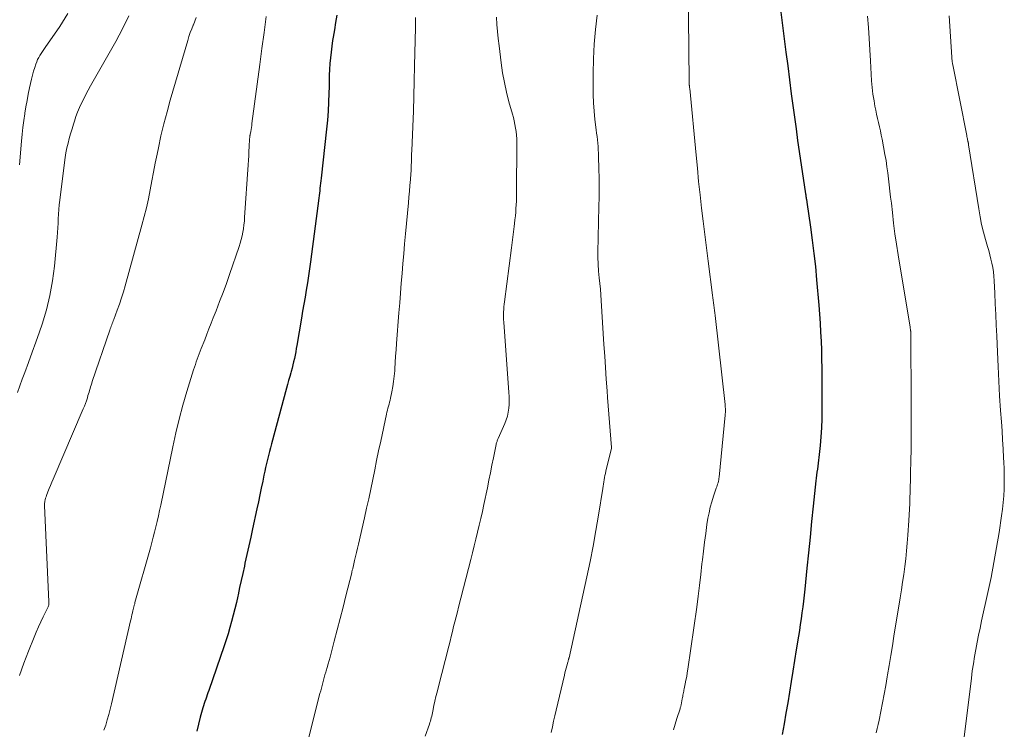
# Model space of a CAD drawing. Units: feet. Extents: x 1955000 to 1960029, y 570000 to 575008.
# Drawn here: x 1956488 to 1956616, y 571986 to 572078 of the extents above; entities that cross this region are included whole.
import ezdxf

# ---------------------------------------------------------------- set-up
doc = ezdxf.new("R2010")
doc.units = ezdxf.units.FT
doc.header["$LTSCALE"] = 100
doc.header["$MEASUREMENT"] = 0
doc.layers.add('CONTOUR INDEX', color=32, linetype='Continuous', lineweight=25)
doc.layers.add('CONTOUR INTERMEDIATE', color=40, linetype='Continuous', lineweight=15)

msp = doc.modelspace()

# ---------------------------------------------------------------- linework, layer by layer
at = {"layer": 'CONTOUR INDEX', "flags": 128}
for points, elevation in [([(1956529.16, 572078.29), (1956529.01, 572077.33), (1956528.86, 572076.38), (1956528.7, 572075.42), (1956528.63, 572075), (1956528.51, 572074.26), (1956528.42, 572073.51), (1956528.34, 572072.76), (1956528.28, 572072.01), (1956528.24, 572071.26), (1956528.2, 572070.51), (1956528.18, 572069.76), (1956528.16, 572069), (1956528.14, 572068.18), (1956528.1, 572067.01), (1956528.04, 572065.85), (1956527.95, 572064.69), (1956527.84, 572063.52), (1956527.14, 572057.14), (1956527.11, 572056.82), (1956527.07, 572056.5), (1956527.03, 572056.17), (1956526.99, 572055.85), (1956526.96, 572055.53), (1956526.92, 572055.21), (1956526.87, 572054.89), (1956526.83, 572054.56), (1956525.76, 572046.32), (1956525.64, 572045.4), (1956525.5, 572044.48), (1956525.36, 572043.56), (1956525.2, 572042.65), (1956525.05, 572041.73), (1956524.89, 572040.82), (1956524.73, 572039.9), (1956524.58, 572038.99), (1956524, 572035.47), (1956523.92, 572035.05), (1956523.85, 572034.62), (1956523.76, 572034.2), (1956523.68, 572033.77), (1956523.58, 572033.35), (1956523.48, 572032.93), (1956523.37, 572032.51), (1956523.26, 572032.09), (1956523.21, 572031.92), (1956523.07, 572031.42), (1956522.93, 572030.91), (1956522.79, 572030.41), (1956522.66, 572029.9), (1956520.7, 572022.7), (1956520.56, 572022.2), (1956520.43, 572021.69), (1956520.3, 572021.18), (1956520.18, 572020.68), (1956520.06, 572020.17), (1956519.94, 572019.65), (1956519.83, 572019.14), (1956519.73, 572018.63), (1956519.57, 572017.87), (1956519.39, 572016.97), (1956519.2, 572016.08), (1956519.01, 572015.18), (1956518.82, 572014.29), (1956518.25, 572011.7), (1956518.01, 572010.58), (1956517.77, 572009.46), (1956517.52, 572008.34), (1956517.27, 572007.22), (1956517.19, 572006.83), (1956516.99, 572005.91), (1956516.79, 572004.98), (1956516.58, 572004.06), (1956516.38, 572003.14), (1956516.34, 572002.93), (1956516.16, 572002.11), (1956515.96, 572001.3), (1956515.76, 572000.49), (1956515.54, 571999.68), (1956515.31, 571998.88), (1956515.08, 571998.08), (1956514.82, 571997.28), (1956514.56, 571996.49), (1956512.58, 571990.7), (1956512.48, 571990.42), (1956512.39, 571990.14), (1956512.29, 571989.86), (1956512.19, 571989.58), (1956512.09, 571989.3), (1956512, 571989.02), (1956511.91, 571988.73), (1956511.82, 571988.45), (1956511.47, 571987.24), (1956511.24, 571986.35), (1956511.02, 571985.46)], 880), ([(1956586.7, 572078.66), (1956586.93, 572076.93), (1956587.15, 572075.2), (1956587.37, 572073.47), (1956587.6, 572071.74), (1956588.06, 572068.09), (1956588.26, 572066.58), (1956588.46, 572065.07), (1956588.68, 572063.56), (1956588.89, 572062.05), (1956589.87, 572055.42), (1956589.88, 572055.34), (1956589.89, 572055.26), (1956589.9, 572055.19), (1956589.91, 572055.11), (1956589.93, 572055), (1956589.93, 572054.97), (1956589.93, 572054.95), (1956589.93, 572054.93), (1956589.94, 572054.91), (1956589.95, 572054.83), (1956589.95, 572054.81), (1956589.95, 572054.79), (1956589.96, 572054.77), (1956589.96, 572054.74), (1956589.98, 572054.67), (1956589.99, 572054.61), (1956590, 572054.55), (1956590.01, 572054.49), (1956590.02, 572054.43), (1956590.03, 572054.38), (1956590.05, 572054.3), (1956590.07, 572054.22), (1956590.08, 572054.14), (1956590.09, 572054.05), (1956590.56, 572050.81), (1956590.78, 572049.1), (1956590.99, 572047.39), (1956591.18, 572045.68), (1956591.34, 572043.96), (1956591.62, 572040.67), (1956591.72, 572039.5), (1956591.8, 572038.34), (1956591.87, 572037.17), (1956591.92, 572036), (1956591.96, 572034.83), (1956592, 572033.67), (1956592.01, 572032.5), (1956592.02, 572031.33), (1956592.03, 572027.09), (1956592.01, 572025.94), (1956591.97, 572024.78), (1956591.9, 572023.63), (1956591.8, 572022.48), (1956591.64, 572020.95), (1956591.6, 572020.57), (1956591.55, 572020.19), (1956591.5, 572019.8), (1956591.44, 572019.42), (1956591.38, 572019.04), (1956591.33, 572018.66), (1956591.29, 572018.27), (1956591.24, 572017.89), (1956590.91, 572014.63), (1956590.7, 572012.62), (1956590.49, 572010.61), (1956590.29, 572008.59), (1956590.09, 572006.58), (1956589.81, 572003.85), (1956589.73, 572003.08), (1956589.64, 572002.32), (1956589.55, 572001.56), (1956589.45, 572000.79), (1956589.34, 572000.03), (1956589.23, 571999.27), (1956589.11, 571998.51), (1956588.99, 571997.75), (1956588.71, 571995.98), (1956588.5, 571994.61), (1956588.28, 571993.24), (1956588.06, 571991.87), (1956587.84, 571990.5), (1956587.61, 571989.13), (1956587.37, 571987.76), (1956587.12, 571986.39), (1956586.87, 571985.03)], 860)]:
    msp.add_lwpolyline(points, dxfattribs=dict(at, elevation=elevation))
at = {"layer": 'CONTOUR INTERMEDIATE', "flags": 128}
for points, elevation in [([(1956574.7, 572082.1), (1956574.82, 572069.72), (1956574.82, 572069.67), (1956574.82, 572069.61), (1956574.82, 572069.56), (1956574.82, 572069.5), (1956574.83, 572069.45), (1956574.83, 572069.4), (1956574.84, 572069.34), (1956574.84, 572069.29), (1956574.85, 572069.26), (1956574.85, 572069.21), (1956574.86, 572069.15), (1956574.87, 572069.09), (1956574.87, 572069.03), (1956574.88, 572068.97), (1956574.89, 572068.92), (1956574.89, 572068.86), (1956574.9, 572068.8), (1956575.72, 572060.14), (1956575.89, 572058.43), (1956576.06, 572056.71), (1956576.25, 572054.99), (1956576.44, 572053.27), (1956576.64, 572051.56), (1956576.84, 572049.84), (1956577.06, 572048.13), (1956577.28, 572046.41), (1956577.86, 572041.97), (1956577.9, 572041.64), (1956577.94, 572041.32), (1956577.98, 572040.99), (1956578.02, 572040.67), (1956578.06, 572040.34), (1956578.1, 572040.01), (1956578.14, 572039.69), (1956578.18, 572039.36), (1956579.48, 572027.81), (1956579.5, 572027.64), (1956579.51, 572027.47), (1956579.52, 572027.29), (1956579.53, 572027.12), (1956579.52, 572026.95), (1956579.52, 572026.78), (1956579.51, 572026.61), (1956579.5, 572026.44), (1956578.71, 572018.4), (1956578.69, 572018.21), (1956578.66, 572018.03), (1956578.62, 572017.85), (1956578.58, 572017.66), (1956578.52, 572017.48), (1956578.47, 572017.31), (1956578.41, 572017.13), (1956578.35, 572016.95), (1956577.99, 572015.91), (1956577.77, 572015.2), (1956577.57, 572014.49), (1956577.41, 572013.77), (1956577.27, 572013.05), (1956577.14, 572012.23), (1956576.97, 572011.08), (1956576.81, 572009.94), (1956576.67, 572008.79), (1956576.54, 572007.65), (1956576.49, 572007.14), (1956576.34, 572005.74), (1956576.18, 572004.34), (1956576, 572002.94), (1956575.81, 572001.54), (1956574.66, 571993.5), (1956574.59, 571993.02), (1956574.51, 571992.53), (1956574.42, 571992.05), (1956574.32, 571991.57), (1956574.19, 571990.93), (1956574.15, 571990.77), (1956574.12, 571990.61), (1956574.09, 571990.44), (1956574.05, 571990.28), (1956574.02, 571990.12), (1956573.99, 571989.95), (1956573.96, 571989.79), (1956573.93, 571989.63), (1956573.84, 571989.12), (1956573.82, 571989.03), (1956573.8, 571988.93), (1956573.78, 571988.83), (1956573.76, 571988.74), (1956573.73, 571988.64), (1956573.71, 571988.55), (1956573.68, 571988.45), (1956573.65, 571988.36), (1956573.25, 571987.08), (1956573.03, 571986.34), (1956572.8, 571985.61)], 864), ([(1956502.21, 572078.2), (1956501.41, 572076.52), (1956500.54, 572074.88), (1956497.26, 572069.11), (1956496.96, 572068.56), (1956496.66, 572068), (1956496.37, 572067.44), (1956496.09, 572066.87), (1956495.83, 572066.3), (1956495.58, 572065.72), (1956495.36, 572065.13), (1956495.16, 572064.53), (1956495.04, 572064.14), (1956494.86, 572063.53), (1956494.68, 572062.92), (1956494.51, 572062.31), (1956494.35, 572061.69), (1956494.2, 572061.08), (1956494.07, 572060.45), (1956493.96, 572059.83), (1956493.87, 572059.2), (1956493.26, 572054.28), (1956493.2, 572053.68), (1956493.14, 572053.09), (1956493.11, 572052.49), (1956493.08, 572051.89), (1956493.06, 572051.3), (1956493.03, 572050.7), (1956492.99, 572050.1), (1956492.94, 572049.5), (1956492.58, 572045.73), (1956492.34, 572043.82), (1956492, 572041.93), (1956491.54, 572040.07), (1956490.98, 572038.23), (1956490.64, 572037.22), (1956490.18, 572035.9), (1956489.71, 572034.58), (1956489.23, 572033.27), (1956488.73, 572031.97), (1956488.39, 572031.09), (1956488.08, 572030.22), (1956487.8, 572029.34)], 892), ([(1956510.95, 572077.97), (1956510.77, 572077.5), (1956510.58, 572077.02), (1956510.56, 572077), (1956510.37, 572076.51), (1956510.18, 572076.02), (1956510.01, 572075.52), (1956509.85, 572075.02), (1956507.59, 572067.28), (1956507.17, 572065.74), (1956506.76, 572064.19), (1956506.39, 572062.64), (1956506.05, 572061.08), (1956505.88, 572060.25), (1956505.65, 572059.1), (1956505.42, 572057.94), (1956505.2, 572056.79), (1956504.98, 572055.63), (1956504.75, 572054.48), (1956504.5, 572053.32), (1956504.22, 572052.18), (1956503.92, 572051.04), (1956501.75, 572043.21), (1956501.52, 572042.42), (1956501.27, 572041.62), (1956501.01, 572040.83), (1956500.72, 572040.05), (1956500.27, 572038.84), (1956500.2, 572038.67), (1956500.14, 572038.49), (1956500.07, 572038.32), (1956500, 572038.14), (1956499.94, 572037.96), (1956499.87, 572037.78), (1956499.81, 572037.61), (1956499.75, 572037.43), (1956497.48, 572030.78), (1956497.41, 572030.55), (1956497.34, 572030.32), (1956497.27, 572030.1), (1956497.2, 572029.87), (1956497.13, 572029.64), (1956497.07, 572029.41), (1956497, 572029.18), (1956496.93, 572028.95), (1956496.85, 572028.67), (1956496.73, 572028.3), (1956496.6, 572027.94), (1956496.46, 572027.58), (1956496.32, 572027.22), (1956492.43, 572018.13), (1956492.25, 572017.72), (1956492.08, 572017.31), (1956491.91, 572016.89), (1956491.74, 572016.47), (1956491.56, 572016.01), (1956491.5, 572015.82), (1956491.44, 572015.64), (1956491.39, 572015.44), (1956491.35, 572015.25), (1956491.29, 572014.89), (1956491.29, 572014.87), (1956491.29, 572014.86), (1956491.29, 572014.84), (1956491.28, 572014.82), (1956491.28, 572014.76), (1956491.28, 572014.75), (1956491.28, 572014.73), (1956491.28, 572014.71), (1956491.28, 572014.7), (1956491.87, 572002.2), (1956491.87, 572002.1), (1956491.87, 572001.99), (1956491.86, 572001.89), (1956491.84, 572001.78), (1956491.81, 572001.68), (1956491.78, 572001.58), (1956491.74, 572001.48), (1956491.7, 572001.39), (1956491.14, 572000.27), (1956490.82, 571999.62), (1956490.51, 571998.96), (1956490.22, 571998.29), (1956489.94, 571997.62), (1956489.22, 571995.83), (1956488.61, 571994.25), (1956488.04, 571992.66)], 888), ([(1956494.31, 572078.49), (1956493.27, 572076.84), (1956491.38, 572074.1), (1956491.2, 572073.84), (1956491.03, 572073.58), (1956490.86, 572073.32), (1956490.7, 572073.06), (1956490.54, 572072.8), (1956490.4, 572072.53), (1956490.28, 572072.24), (1956490.17, 572071.95), (1956490.03, 572071.52), (1956489.87, 572071.01), (1956489.72, 572070.49), (1956489.59, 572069.97), (1956489.47, 572069.44), (1956489.35, 572068.86), (1956489.19, 572068.04), (1956489.04, 572067.22), (1956488.89, 572066.4), (1956488.75, 572065.58), (1956488.74, 572065.48), (1956488.61, 572064.61), (1956488.49, 572063.73), (1956488.4, 572062.85), (1956488.32, 572061.97), (1956488.07, 572058.87)], 896), ([(1956520.01, 572078.12), (1956519.74, 572076.04), (1956519.47, 572073.97), (1956519.19, 572071.89), (1956518.18, 572064.23), (1956518.14, 572063.97), (1956518.1, 572063.71), (1956518.06, 572063.45), (1956518.01, 572063.19), (1956517.95, 572062.82), (1956517.93, 572062.75), (1956517.92, 572062.68), (1956517.91, 572062.6), (1956517.9, 572062.53), (1956517.89, 572062.46), (1956517.88, 572062.38), (1956517.87, 572062.31), (1956517.87, 572062.24), (1956517.82, 572061.22), (1956517.79, 572060.64), (1956517.76, 572060.06), (1956517.73, 572059.48), (1956517.69, 572058.9), (1956517.23, 572052.04), (1956517.19, 572051.56), (1956517.14, 572051.08), (1956517.07, 572050.6), (1956516.99, 572050.13), (1956516.89, 572049.66), (1956516.78, 572049.19), (1956516.65, 572048.73), (1956516.5, 572048.27), (1956515.27, 572044.68), (1956514.86, 572043.5), (1956514.43, 572042.31), (1956513.99, 572041.14), (1956513.54, 572039.96), (1956513.17, 572039.04), (1956512.89, 572038.33), (1956512.61, 572037.62), (1956512.34, 572036.92), (1956512.06, 572036.21), (1956511.61, 572035.05), (1956511.48, 572034.71), (1956511.35, 572034.36), (1956511.22, 572034.02), (1956511.09, 572033.68), (1956510.96, 572033.33), (1956510.84, 572032.99), (1956510.73, 572032.64), (1956510.61, 572032.29), (1956509.75, 572029.47), (1956509.23, 572027.7), (1956508.75, 572025.92), (1956508.31, 572024.13), (1956507.92, 572022.33), (1956506.35, 572014.74), (1956506.2, 572014.04), (1956506.05, 572013.35), (1956505.89, 572012.65), (1956505.73, 572011.96), (1956505.56, 572011.27), (1956505.38, 572010.58), (1956505.2, 572009.89), (1956505.01, 572009.21), (1956503.02, 572002.11), (1956503, 572002.03), (1956502.98, 572001.94), (1956502.95, 572001.86), (1956502.93, 572001.78), (1956502.91, 572001.69), (1956502.89, 572001.61), (1956502.86, 572001.53), (1956502.84, 572001.44), (1956502.82, 572001.36), (1956502.8, 572001.28), (1956502.78, 572001.19), (1956502.76, 572001.11), (1956502.68, 572000.77), (1956502.62, 572000.51), (1956502.57, 572000.26), (1956502.51, 572000), (1956502.45, 571999.74), (1956499.98, 571988.97), (1956499.81, 571988.28), (1956499.63, 571987.6), (1956499.43, 571986.92), (1956499.22, 571986.24), (1956498.97, 571985.57)], 884), ([(1956539.39, 572077.98), (1956539.38, 572077.65), (1956539.37, 572077.33), (1956539.36, 572077), (1956539.35, 572076.67), (1956539.25, 572071.71), (1956539.21, 572069.75), (1956539.16, 572067.79), (1956539.09, 572065.83), (1956539.02, 572063.87), (1956538.89, 572060.69), (1956538.87, 572060.32), (1956538.86, 572059.95), (1956538.85, 572059.58), (1956538.84, 572059.21), (1956538.82, 572058.84), (1956538.81, 572058.47), (1956538.79, 572058.1), (1956538.76, 572057.73), (1956538.7, 572056.96), (1956538.65, 572056.21), (1956538.58, 572055.46), (1956538.52, 572054.71), (1956538.45, 572053.96), (1956538.07, 572049.92), (1956537.95, 572048.64), (1956537.84, 572047.36), (1956537.73, 572046.08), (1956537.62, 572044.81), (1956537.52, 572043.53), (1956537.42, 572042.25), (1956537.32, 572040.97), (1956537.22, 572039.69), (1956536.91, 572035.7), (1956536.85, 572034.88), (1956536.79, 572034.06), (1956536.73, 572033.25), (1956536.68, 572032.43), (1956536.67, 572032.15), (1956536.61, 572031.47), (1956536.53, 572030.79), (1956536.43, 572030.12), (1956536.3, 572029.45), (1956536.13, 572028.63), (1956536.07, 572028.37), (1956536.01, 572028.11), (1956535.94, 572027.85), (1956535.87, 572027.6), (1956535.79, 572027.34), (1956535.72, 572027.09), (1956535.66, 572026.83), (1956535.6, 572026.57), (1956534.86, 572023.04), (1956534.59, 572021.8), (1956534.33, 572020.55), (1956534.08, 572019.31), (1956533.82, 572018.06), (1956533.56, 572016.82), (1956533.3, 572015.58), (1956533.03, 572014.34), (1956532.75, 572013.1), (1956531.97, 572009.7), (1956531.85, 572009.17), (1956531.73, 572008.63), (1956531.61, 572008.1), (1956531.48, 572007.57), (1956531.27, 572006.69), (1956531.25, 572006.6), (1956531.23, 572006.51), (1956531.21, 572006.42), (1956531.18, 572006.33), (1956531.16, 572006.24), (1956531.14, 572006.16), (1956531.12, 572006.07), (1956531.1, 572005.98), (1956530.36, 572003.01), (1956529.99, 572001.53), (1956529.61, 572000.05), (1956529.23, 571998.58), (1956528.84, 571997.11), (1956528.29, 571995.04), (1956528.17, 571994.6), (1956528.04, 571994.16), (1956527.92, 571993.72), (1956527.8, 571993.28), (1956527.74, 571993.09), (1956527.64, 571992.75), (1956527.54, 571992.4), (1956527.45, 571992.06), (1956527.36, 571991.71), (1956527.26, 571991.37), (1956527.17, 571991.02), (1956527.08, 571990.68), (1956526.99, 571990.33), (1956525.5, 571984.48)], 876), ([(1956549.86, 572078.02), (1956549.92, 572077.1), (1956550, 572076.18), (1956550.09, 572075.25), (1956550.19, 572074.33), (1956550.47, 572072.09), (1956550.65, 572070.82), (1956550.88, 572069.55), (1956551.16, 572068.3), (1956551.48, 572067.05), (1956551.93, 572065.47), (1956552.05, 572065.02), (1956552.16, 572064.57), (1956552.26, 572064.11), (1956552.34, 572063.65), (1956552.41, 572063.19), (1956552.46, 572062.73), (1956552.49, 572062.27), (1956552.5, 572061.8), (1956552.46, 572055.13), (1956552.45, 572054.65), (1956552.44, 572054.17), (1956552.42, 572053.69), (1956552.39, 572053.21), (1956552.35, 572052.73), (1956552.31, 572052.25), (1956552.26, 572051.77), (1956552.2, 572051.29), (1956552.15, 572050.87), (1956552.07, 572050.18), (1956551.98, 572049.49), (1956551.89, 572048.8), (1956551.8, 572048.12), (1956550.89, 572041.13), (1956550.85, 572040.8), (1956550.82, 572040.47), (1956550.8, 572040.14), (1956550.78, 572039.81), (1956550.77, 572039.49), (1956550.78, 572039.16), (1956550.79, 572038.83), (1956550.81, 572038.5), (1956551.48, 572029.35), (1956551.51, 572028.84), (1956551.51, 572028.33), (1956551.49, 572027.82), (1956551.45, 572027.31), (1956551.37, 572026.81), (1956551.27, 572026.31), (1956551.11, 572025.83), (1956550.93, 572025.35), (1956550.09, 572023.41), (1956550.05, 572023.31), (1956550.01, 572023.21), (1956549.97, 572023.11), (1956549.93, 572023.02), (1956549.89, 572022.92), (1956549.86, 572022.82), (1956549.83, 572022.72), (1956549.81, 572022.61), (1956549.46, 572020.88), (1956549.27, 572019.92), (1956549.07, 572018.95), (1956548.88, 572017.98), (1956548.68, 572017.01), (1956548.22, 572014.82), (1956548.03, 572013.93), (1956547.84, 572013.03), (1956547.63, 572012.14), (1956547.42, 572011.25), (1956547.2, 572010.36), (1956546.98, 572009.47), (1956546.76, 572008.58), (1956546.53, 572007.69), (1956544.95, 572001.54), (1956544.79, 572000.91), (1956544.63, 572000.28), (1956544.47, 571999.64), (1956544.31, 571999.01), (1956544.16, 571998.38), (1956544, 571997.74), (1956543.84, 571997.11), (1956543.68, 571996.48), (1956542.3, 571991.08), (1956542.16, 571990.51), (1956542.02, 571989.93), (1956541.89, 571989.35), (1956541.76, 571988.77), (1956541.61, 571988.04), (1956541.57, 571987.82), (1956541.52, 571987.61), (1956541.47, 571987.4), (1956541.42, 571987.18), (1956541.37, 571986.97), (1956541.31, 571986.76), (1956541.24, 571986.56), (1956541.17, 571986.35), (1956540.6, 571984.78)], 872), ([(1956562.93, 572078.31), (1956562.71, 572076.42), (1956562.54, 572074.53), (1956562.44, 572072.63), (1956562.38, 572070.73), (1956562.37, 572069.12), (1956562.38, 572068.02), (1956562.42, 572066.92), (1956562.51, 572065.83), (1956562.62, 572064.74), (1956562.79, 572063.42), (1956562.84, 572062.99), (1956562.89, 572062.56), (1956562.94, 572062.13), (1956562.99, 572061.7), (1956563.03, 572061.27), (1956563.06, 572060.84), (1956563.08, 572060.41), (1956563.09, 572059.98), (1956563.13, 572058.38), (1956563.15, 572057.15), (1956563.16, 572055.92), (1956563.15, 572054.69), (1956563.13, 572053.46), (1956563.01, 572047.53), (1956563, 572047.22), (1956563, 572046.92), (1956563.01, 572046.61), (1956563.02, 572046.3), (1956563.03, 572046), (1956563.05, 572045.69), (1956563.07, 572045.39), (1956563.1, 572045.08), (1956563.18, 572044.23), (1956563.25, 572043.5), (1956563.32, 572042.77), (1956563.37, 572042.04), (1956563.42, 572041.31), (1956563.79, 572035.59), (1956563.89, 572034.08), (1956563.98, 572032.58), (1956564.08, 572031.08), (1956564.19, 572029.57), (1956564.25, 572028.73), (1956564.32, 572027.65), (1956564.4, 572026.57), (1956564.49, 572025.48), (1956564.58, 572024.4), (1956564.77, 572022.24), (1956564.76, 572022.16), (1956564.04, 572019.14), (1956563.98, 572018.87), (1956563.92, 572018.59), (1956563.86, 572018.32), (1956563.81, 572018.04), (1956563.77, 572017.76), (1956563.72, 572017.49), (1956563.67, 572017.21), (1956563.63, 572016.93), (1956563.09, 572013.46), (1956562.75, 572011.45), (1956562.39, 572009.44), (1956562, 572007.44), (1956561.58, 572005.45), (1956559.26, 571994.97), (1956559.25, 571994.9), (1956559.23, 571994.83), (1956559.21, 571994.76), (1956559.19, 571994.68), (1956559.17, 571994.61), (1956559.15, 571994.54), (1956559.13, 571994.47), (1956559.12, 571994.4), (1956558.98, 571993.92), (1956558.9, 571993.62), (1956558.82, 571993.31), (1956558.74, 571993), (1956558.66, 571992.69), (1956557.59, 571988.16), (1956557.43, 571987.44), (1956557.27, 571986.72), (1956557.12, 571986.01), (1956556.97, 571985.29)], 868), ([(1956597.93, 572078.14), (1956598.05, 572076.7), (1956598.16, 572075.26), (1956598.25, 572073.81), (1956598.33, 572072.37), (1956598.4, 572070.66), (1956598.46, 572069.78), (1956598.54, 572068.91), (1956598.65, 572068.03), (1956598.79, 572067.16), (1956598.9, 572066.51), (1956599.01, 572065.97), (1956599.12, 572065.43), (1956599.24, 572064.89), (1956599.37, 572064.35), (1956599.5, 572063.82), (1956599.62, 572063.28), (1956599.73, 572062.74), (1956599.84, 572062.2), (1956600.2, 572060.21), (1956600.34, 572059.43), (1956600.46, 572058.64), (1956600.57, 572057.85), (1956600.67, 572057.06), (1956600.76, 572056.27), (1956600.85, 572055.48), (1956600.94, 572054.69), (1956601.03, 572053.89), (1956601.16, 572052.71), (1956601.32, 572051.33), (1956601.5, 572049.95), (1956601.7, 572048.58), (1956601.91, 572047.2), (1956603.45, 572037.81), (1956603.46, 572037.74), (1956603.48, 572037.66), (1956603.49, 572037.59), (1956603.51, 572037.52), (1956603.52, 572037.45), (1956603.53, 572037.37), (1956603.54, 572037.3), (1956603.54, 572037.23), (1956603.55, 572037.15), (1956603.56, 572037.04), (1956603.56, 572036.92), (1956603.57, 572036.81), (1956603.57, 572036.7), (1956603.59, 572028.13), (1956603.6, 572027.21), (1956603.6, 572026.29), (1956603.6, 572025.38), (1956603.61, 572024.46), (1956603.61, 572023.54), (1956603.6, 572022.62), (1956603.59, 572021.71), (1956603.57, 572020.79), (1956603.52, 572018.66), (1956603.5, 572017.92), (1956603.48, 572017.18), (1956603.46, 572016.45), (1956603.44, 572015.71), (1956603.41, 572014.98), (1956603.38, 572014.24), (1956603.34, 572013.51), (1956603.3, 572012.77), (1956603.17, 572010.86), (1956603.1, 572009.84), (1956603.01, 572008.82), (1956602.89, 572007.8), (1956602.77, 572006.79), (1956602.63, 572005.77), (1956602.48, 572004.76), (1956602.33, 572003.75), (1956602.17, 572002.74), (1956601.37, 571997.75), (1956601.17, 571996.49), (1956600.96, 571995.24), (1956600.76, 571993.98), (1956600.55, 571992.73), (1956600.5, 571992.47), (1956600.31, 571991.35), (1956600.11, 571990.23), (1956599.89, 571989.11), (1956599.67, 571988), (1956599.44, 571986.86), (1956599.32, 571986.31), (1956599.2, 571985.77), (1956599.08, 571985.23)], 856), ([(1956608.53, 572078.21), (1956608.86, 572072.84), (1956608.87, 572072.71), (1956608.88, 572072.59), (1956608.9, 572072.46), (1956608.91, 572072.34), (1956608.92, 572072.21), (1956608.94, 572072.09), (1956608.96, 572071.96), (1956608.99, 572071.84), (1956610.79, 572062.68), (1956610.82, 572062.54), (1956610.85, 572062.4), (1956610.88, 572062.27), (1956610.91, 572062.13), (1956610.94, 572061.98), (1956610.96, 572061.92), (1956610.97, 572061.86), (1956610.99, 572061.8), (1956611, 572061.74), (1956611.01, 572061.68), (1956611.02, 572061.62), (1956611.03, 572061.55), (1956611.04, 572061.49), (1956612.35, 572053.16), (1956612.53, 572052.15), (1956612.73, 572051.15), (1956612.98, 572050.16), (1956613.25, 572049.18), (1956613.51, 572048.31), (1956613.66, 572047.76), (1956613.81, 572047.21), (1956613.94, 572046.66), (1956614.06, 572046.11), (1956614.17, 572045.55), (1956614.25, 572044.99), (1956614.31, 572044.43), (1956614.36, 572043.86), (1956614.44, 572042.24), (1956614.5, 572040.86), (1956614.56, 572039.48), (1956614.62, 572038.1), (1956614.68, 572036.72), (1956614.77, 572034.61), (1956614.85, 572032.71), (1956614.95, 572030.82), (1956615.06, 572028.92), (1956615.19, 572027.02), (1956615.29, 572025.55), (1956615.37, 572024.39), (1956615.44, 572023.23), (1956615.51, 572022.06), (1956615.58, 572020.9), (1956615.61, 572020.31), (1956615.65, 572019.44), (1956615.67, 572018.57), (1956615.66, 572017.7), (1956615.64, 572016.84), (1956615.59, 572015.97), (1956615.52, 572015.1), (1956615.43, 572014.24), (1956615.31, 572013.38), (1956614.98, 572011.2), (1956614.67, 572009.25), (1956614.33, 572007.31), (1956613.95, 572005.37), (1956613.54, 572003.44), (1956612.72, 571999.74), (1956612.52, 571998.82), (1956612.32, 571997.9), (1956612.14, 571996.97), (1956611.97, 571996.04), (1956611.81, 571995.12), (1956611.66, 571994.19), (1956611.52, 571993.25), (1956611.4, 571992.32), (1956609.9, 571980.17)], 852)]:
    msp.add_lwpolyline(points, dxfattribs=dict(at, elevation=elevation))

doc.saveas('drawing.dxf')
